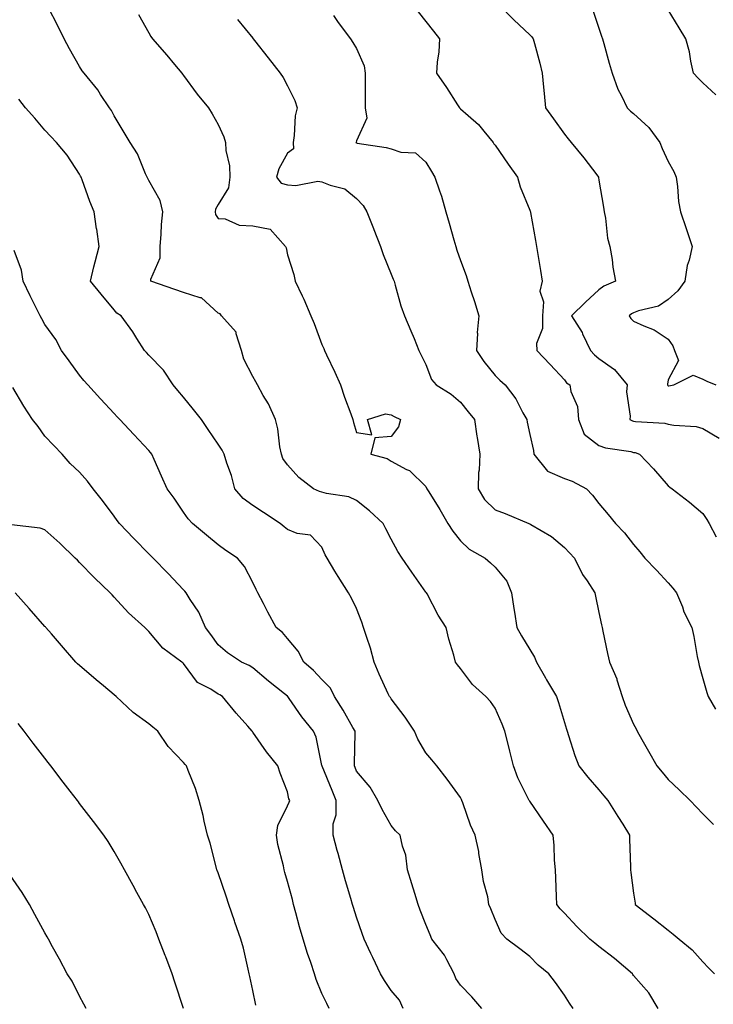
# Model space of a CAD drawing. Units: inches. Extents: x 942083 to 944723, y 7324298 to 7326938.
# Drawn here: x 943641 to 943841, y 7324613 to 7324897 of the extents above; entities that cross this region are included whole.
import ezdxf

# ---------------------------------------------------------------- set-up
doc = ezdxf.new("R2010")
doc.units = ezdxf.units.IN
doc.header["$MEASUREMENT"] = 0
doc.layers.add('Contour_94207324', color=7, linetype='Continuous', true_color=0x04433c)

msp = doc.modelspace()

# ---------------------------------------------------------------- linework, layer by layer
at = {"layer": 'Contour_94207324'}
for points in [[(943825.14, 7324611.92, 3270), (943822.48, 7324616.35, 3270), (943818.05, 7324621.43, 3270), (943817.84, 7324621.71, 3270), (943817.71, 7324621.92, 3270), (943812.48, 7324626.35, 3270), (943808.05, 7324629.75, 3270), (943806.85, 7324630.71, 3270), (943805.45, 7324631.92, 3270), (943801.68, 7324635.55, 3270), (943798.05, 7324639.37, 3270), (943796.83, 7324640.7, 3270), (943795.86, 7324641.92, 3270), (943795.73, 7324644.25, 3270), (943795.61, 7324649.47, 3270), (943795.45, 7324651.92, 3270), (943795.24, 7324654.74, 3270), (943795.09, 7324658.96, 3270), (943794.85, 7324661.92, 3270), (943792.05, 7324665.93, 3270), (943788.05, 7324671.71, 3270), (943787.96, 7324671.84, 3270), (943787.91, 7324671.92, 3270), (943787.81, 7324672.16, 3270), (943784.6, 7324678.47, 3270), (943783.36, 7324681.92, 3270), (943782.33, 7324686.19, 3270), (943781.79, 7324688.17, 3270), (943780.85, 7324691.92, 3270), (943780.08, 7324693.95, 3270), (943778.05, 7324698.64, 3270), (943776.68, 7324700.55, 3270), (943775.37, 7324701.92, 3270), (943771.54, 7324705.41, 3270), (943768.05, 7324710.05, 3270), (943767.21, 7324711.08, 3270), (943766.59, 7324711.92, 3270), (943766.11, 7324713.86, 3270), (943764.69, 7324718.56, 3270), (943763.95, 7324721.92, 3270), (943761.57, 7324725.44, 3270), (943758.4, 7324731.57, 3270), (943758.21, 7324731.92, 3270), (943758.14, 7324732.01, 3270), (943758.05, 7324732.13, 3270), (943753.96, 7324737.83, 3270), (943751.16, 7324741.92, 3270), (943750, 7324743.87, 3270), (943748.05, 7324747.42, 3270), (943746.51, 7324750.37, 3270), (943745.72, 7324751.92, 3270), (943741.75, 7324755.62, 3270), (943738.05, 7324758.56, 3270), (943735.78, 7324759.65, 3270), (943729.37, 7324760.6, 3270), (943728.05, 7324761, 3270), (943727.29, 7324761.16, 3270), (943725.58, 7324761.92, 3270), (943721.38, 7324765.25, 3270), (943718.05, 7324768.86, 3270), (943716.79, 7324770.66, 3270), (943716.33, 7324771.92, 3270), (943715.87, 7324774.1, 3270), (943715.34, 7324779.21, 3270), (943714.59, 7324781.92, 3270), (943712.56, 7324786.43, 3270), (943711.08, 7324788.9, 3270), (943709.4, 7324791.92, 3270), (943708.96, 7324792.83, 3270), (943708.05, 7324794.36, 3270), (943705.49, 7324799.36, 3270), (943704.85, 7324801.92, 3270), (943703.26, 7324806.71, 3270), (943703.26, 7324807.13, 3270), (943699, 7324811.92, 3270), (943698.64, 7324812.51, 3270), (943698.05, 7324812.69, 3270), (943693.22, 7324817.09, 3270), (943692.88, 7324817.08, 3270), (943688.05, 7324818.63, 3270), (943685.58, 7324819.45, 3270), (943678.67, 7324821.92, 3270), (943678.65, 7324822.52, 3270), (943681.34, 7324828.63, 3270), (943681.3, 7324831.92, 3270), (943681.61, 7324835.48, 3270), (943681.7, 7324838.27, 3270), (943682.06, 7324841.92, 3270), (943681.31, 7324845.19, 3270), (943678.05, 7324850.98, 3270), (943677.72, 7324851.59, 3270), (943677.55, 7324851.92, 3270), (943677.09, 7324852.87, 3270), (943674.76, 7324858.63, 3270), (943672.69, 7324861.92, 3270), (943670.96, 7324864.83, 3270), (943668.05, 7324869.64, 3270), (943667.3, 7324871.16, 3270), (943666.72, 7324871.92, 3270), (943664.13, 7324875.84, 3270), (943663.29, 7324877.17, 3270), (943659.42, 7324881.92, 3270), (943658.81, 7324882.68, 3270), (943658.05, 7324883.9, 3270), (943655.15, 7324889.01, 3270), (943653.6, 7324891.92, 3270), (943651.72, 7324895.6, 3270), (943648.93, 7324901.05, 3270)], [(943778.98, 7324901.92, 3265), (943783.46, 7324897.34, 3265), (943788.05, 7324893.06, 3265), (943788.64, 7324892.5, 3265), (943789.07, 7324891.92, 3265), (943789.4, 7324890.57, 3265), (943791.01, 7324884.88, 3265), (943791.67, 7324881.92, 3265), (943792.04, 7324877.93, 3265), (943792.21, 7324876.09, 3265), (943792.6, 7324871.92, 3265), (943794.88, 7324868.75, 3265), (943798.05, 7324864.34, 3265), (943799.11, 7324862.98, 3265), (943800.04, 7324861.92, 3265), (943803.67, 7324857.53, 3265), (943807.4, 7324852.57, 3265), (943807.89, 7324851.92, 3265), (943807.93, 7324851.8, 3265), (943808.05, 7324851.09, 3265), (943809.39, 7324843.26, 3265), (943809.5, 7324841.92, 3265), (943809.9, 7324840.07, 3265), (943810.46, 7324834.33, 3265), (943811.18, 7324831.92, 3265), (943811.82, 7324828.15, 3265), (943812.08, 7324825.96, 3265), (943812.85, 7324821.92, 3265), (943809.47, 7324820.5, 3265), (943808.05, 7324819.4, 3265), (943804.13, 7324815.84, 3265), (943800.14, 7324811.92, 3265), (943803.17, 7324807.03, 3265), (943803.32, 7324806.65, 3265), (943805.58, 7324801.92, 3265), (943806.73, 7324800.6, 3265), (943808.05, 7324799.56, 3265), (943812.49, 7324796.37, 3265), (943816.17, 7324791.92, 3265), (943816.03, 7324789.9, 3265), (943817.04, 7324782.93, 3265), (943816.95, 7324781.92, 3265), (943817.69, 7324781.55, 3265), (943818.05, 7324781.46, 3265), (943818.62, 7324781.35, 3265), (943827.02, 7324780.89, 3265), (943828.05, 7324780.62, 3265), (943829.66, 7324780.3, 3265), (943836.07, 7324779.94, 3265), (943838.05, 7324779.39, 3265), (943842.71, 7324776.58, 3265)], [(943675.07, 7324898.94, 3269), (943678.05, 7324893.58, 3269), (943678.67, 7324892.54, 3269), (943679.12, 7324891.92, 3269), (943683.29, 7324887.16, 3269), (943685.49, 7324884.48, 3269), (943687.6, 7324881.92, 3269), (943687.78, 7324881.65, 3269), (943688.05, 7324881.29, 3269), (943692.02, 7324875.89, 3269), (943695.31, 7324871.92, 3269), (943696.3, 7324870.18, 3269), (943698.05, 7324867.15, 3269), (943699.69, 7324863.56, 3269), (943700.19, 7324861.92, 3269), (943700.32, 7324859.65, 3269), (943701.34, 7324855.21, 3269), (943701.47, 7324851.92, 3269), (943701.1, 7324848.87, 3269), (943698.05, 7324844.05, 3269), (943697.32, 7324842.65, 3269), (943697.17, 7324841.92, 3269), (943697.29, 7324841.16, 3269), (943698.05, 7324840.01, 3269), (943700.11, 7324839.86, 3269), (943704.16, 7324838.03, 3269), (943708.05, 7324837.92, 3269), (943713.04, 7324836.91, 3269), (943717.48, 7324831.92, 3269), (943717.67, 7324831.53, 3269), (943718.05, 7324829.47, 3269), (943719.92, 7324823.8, 3269), (943720.34, 7324821.92, 3269), (943722.32, 7324817.65, 3269), (943722.8, 7324816.67, 3269), (943724.82, 7324811.92, 3269), (943725.78, 7324809.65, 3269), (943728.05, 7324803.61, 3269), (943728.56, 7324802.42, 3269), (943728.77, 7324801.92, 3269), (943729.39, 7324800.58, 3269), (943731.78, 7324795.65, 3269), (943733.38, 7324791.92, 3269), (943734.54, 7324788.41, 3269), (943736.4, 7324783.57, 3269), (943736.99, 7324781.92, 3269), (943737.19, 7324781.06, 3269), (943738.05, 7324778.17, 3269), (943742.49, 7324777.48, 3269), (943741.17, 7324781.92, 3269), (943746.37, 7324783.6, 3269), (943748.05, 7324783.3, 3269), (943748.94, 7324782.81, 3269), (943750.73, 7324781.92, 3269), (943750.15, 7324779.82, 3269), (943748.05, 7324777.09, 3269), (943743.3, 7324776.67, 3269), (943742.2, 7324771.92, 3269), (943746.83, 7324770.69, 3269), (943748.05, 7324769.88, 3269), (943752.42, 7324767.55, 3269), (943753.32, 7324767.19, 3269), (943758.05, 7324762.64, 3269), (943758.28, 7324762.16, 3269), (943758.37, 7324761.92, 3269), (943758.89, 7324761.09, 3269), (943762.09, 7324755.96, 3269), (943764.44, 7324751.92, 3269), (943765.8, 7324749.67, 3269), (943768.05, 7324746.87, 3269), (943770.6, 7324744.47, 3269), (943775.17, 7324741.92, 3269), (943776.7, 7324740.57, 3269), (943778.05, 7324739.32, 3269), (943781.4, 7324735.27, 3269), (943782.75, 7324731.92, 3269), (943783.47, 7324727.34, 3269), (943783.65, 7324726.32, 3269), (943784.36, 7324721.92, 3269), (943785.65, 7324719.52, 3269), (943788.05, 7324715.53, 3269), (943789.43, 7324713.3, 3269), (943789.99, 7324711.92, 3269), (943792.61, 7324707.35, 3269), (943792.93, 7324706.8, 3269), (943795.73, 7324701.92, 3269), (943796.32, 7324700.19, 3269), (943798.05, 7324694.42, 3269), (943798.64, 7324692.51, 3269), (943798.81, 7324691.92, 3269), (943799.23, 7324690.74, 3269), (943801.05, 7324684.92, 3269), (943802.26, 7324681.92, 3269), (943804.83, 7324678.7, 3269), (943808.05, 7324674.97, 3269), (943809.47, 7324673.33, 3269), (943810.63, 7324671.92, 3269), (943813.47, 7324667.34, 3269), (943814.9, 7324665.08, 3269), (943816.87, 7324661.92, 3269), (943816.87, 7324660.74, 3269), (943817.19, 7324652.78, 3269), (943817.19, 7324651.92, 3269), (943817.25, 7324651.12, 3269), (943818.05, 7324645.19, 3269), (943818.46, 7324642.33, 3269), (943818.52, 7324641.92, 3269), (943823.86, 7324637.74, 3269), (943828.05, 7324634.54, 3269), (943829.51, 7324633.38, 3269), (943831.18, 7324631.92, 3269), (943834.95, 7324628.82, 3269), (943838.05, 7324625.32, 3269), (943839.71, 7324623.58, 3269), (943841.36, 7324621.92, 3269)], [(943703.63, 7324897.5, 3268), (943708.05, 7324892.04, 3268), (943708.11, 7324891.97, 3268), (943708.15, 7324891.92, 3268), (943708.54, 7324891.43, 3268), (943712.54, 7324886.42, 3268), (943715.96, 7324881.92, 3268), (943716.8, 7324880.67, 3268), (943718.05, 7324878.35, 3268), (943720.17, 7324874.04, 3268), (943720.84, 7324871.92, 3268), (943720.31, 7324869.66, 3268), (943720.06, 7324863.94, 3268), (943719.72, 7324861.92, 3268), (943719.87, 7324860.1, 3268), (943718.05, 7324858.87, 3268), (943715.62, 7324854.35, 3268), (943714.96, 7324851.92, 3268), (943716.3, 7324850.17, 3268), (943718.05, 7324849.67, 3268), (943720.47, 7324849.49, 3268), (943726.87, 7324850.73, 3268), (943728.05, 7324850.58, 3268), (943730.38, 7324849.59, 3268), (943734.69, 7324848.56, 3268), (943738.05, 7324845.76, 3268), (943739.92, 7324843.78, 3268), (943740.99, 7324841.92, 3268), (943742.89, 7324837.08, 3268), (943742.98, 7324836.85, 3268), (943744.92, 7324831.92, 3268), (943745.71, 7324829.58, 3268), (943748.05, 7324823.96, 3268), (943748.63, 7324822.5, 3268), (943748.85, 7324821.92, 3268), (943749.23, 7324820.74, 3268), (943750.85, 7324814.73, 3268), (943751.91, 7324811.92, 3268), (943753.73, 7324807.6, 3268), (943754.65, 7324805.32, 3268), (943756.05, 7324801.92, 3268), (943756.69, 7324800.57, 3268), (943758.05, 7324797.85, 3268), (943759.66, 7324793.54, 3268), (943761.06, 7324791.92, 3268), (943765.39, 7324789.26, 3268), (943768.05, 7324786.93, 3268), (943770.29, 7324784.16, 3268), (943772.05, 7324781.92, 3268), (943772.8, 7324777.17, 3268), (943772.84, 7324776.72, 3268), (943773.67, 7324771.92, 3268), (943773.44, 7324767.32, 3268), (943773.27, 7324766.69, 3268), (943773.14, 7324761.92, 3268), (943774.94, 7324758.81, 3268), (943778.05, 7324755.85, 3268), (943780.94, 7324754.82, 3268), (943787.83, 7324751.92, 3268), (943787.98, 7324751.85, 3268), (943788.05, 7324751.82, 3268), (943788.32, 7324751.64, 3268), (943794.32, 7324748.19, 3268), (943798.05, 7324744.96, 3268), (943799.55, 7324743.42, 3268), (943800.94, 7324741.92, 3268), (943803.32, 7324737.19, 3268), (943804.6, 7324735.36, 3268), (943806.86, 7324731.92, 3268), (943807.07, 7324730.94, 3268), (943808.05, 7324726.21, 3268), (943808.79, 7324722.66, 3268), (943808.94, 7324721.92, 3268), (943809.18, 7324720.79, 3268), (943810.55, 7324714.42, 3268), (943811.08, 7324711.92, 3268), (943813.17, 7324707.04, 3268), (943813.24, 7324706.74, 3268), (943814.74, 7324701.92, 3268), (943815.61, 7324699.48, 3268), (943818.05, 7324693.95, 3268), (943818.76, 7324692.63, 3268), (943819.09, 7324691.92, 3268), (943820.44, 7324689.53, 3268), (943822.33, 7324686.2, 3268), (943824.73, 7324681.92, 3268), (943826.25, 7324680.13, 3268), (943828.05, 7324678.04, 3268), (943831.18, 7324675.06, 3268), (943834.42, 7324671.92, 3268), (943836.17, 7324670.03, 3268), (943838.05, 7324668.11, 3268), (943841.13, 7324664.99, 3268)], [(943731.39, 7324898.58, 3267), (943732.76, 7324896.63, 3267), (943736.26, 7324891.92, 3267), (943736.99, 7324890.85, 3267), (943738.05, 7324889.06, 3267), (943740.23, 7324884.1, 3267), (943740.52, 7324881.92, 3267), (943740.51, 7324879.46, 3267), (943740.53, 7324874.4, 3267), (943740.51, 7324871.92, 3267), (943740.96, 7324869.01, 3267), (943738.05, 7324862.38, 3267), (943737.93, 7324862.04, 3267), (943737.87, 7324861.92, 3267), (943737.98, 7324861.85, 3267), (943738.05, 7324861.82, 3267), (943738.18, 7324861.79, 3267), (943746.62, 7324860.49, 3267), (943748.05, 7324860.09, 3267), (943750.83, 7324859.14, 3267), (943755.09, 7324858.96, 3267), (943758.05, 7324856.25, 3267), (943759.67, 7324853.54, 3267), (943760.68, 7324851.92, 3267), (943761.98, 7324847.99, 3267), (943762.58, 7324846.45, 3267), (943763.81, 7324841.92, 3267), (943764.82, 7324838.69, 3267), (943766.12, 7324833.86, 3267), (943766.67, 7324831.92, 3267), (943767.01, 7324830.88, 3267), (943768.05, 7324827.82, 3267), (943769.66, 7324823.53, 3267), (943770.15, 7324821.92, 3267), (943771.14, 7324818.83, 3267), (943772.11, 7324815.98, 3267), (943773.31, 7324811.92, 3267), (943772.91, 7324807.06, 3267), (943772.93, 7324806.8, 3267), (943772.63, 7324801.92, 3267), (943774.83, 7324798.7, 3267), (943778.05, 7324794.67, 3267), (943779.45, 7324793.32, 3267), (943780.92, 7324791.92, 3267), (943784.05, 7324787.92, 3267), (943786.08, 7324783.89, 3267), (943787.21, 7324781.92, 3267), (943787.34, 7324781.21, 3267), (943788.05, 7324777.66, 3267), (943789.09, 7324772.97, 3267), (943789.2, 7324771.92, 3267), (943793.17, 7324767.03, 3267), (943798.05, 7324764.93, 3267), (943800.28, 7324764.15, 3267), (943804.48, 7324761.92, 3267), (943806.19, 7324760.07, 3267), (943808.05, 7324757.68, 3267), (943810.65, 7324754.52, 3267), (943812.78, 7324751.92, 3267), (943815.38, 7324749.25, 3267), (943818.05, 7324745.87, 3267), (943819.86, 7324743.73, 3267), (943821.32, 7324741.92, 3267), (943824.62, 7324738.49, 3267), (943828.05, 7324734.79, 3267), (943829.42, 7324733.29, 3267), (943830.48, 7324731.92, 3267), (943832.12, 7324727.84, 3267), (943832.59, 7324726.46, 3267), (943834.9, 7324721.92, 3267), (943835.41, 7324719.28, 3267), (943836.44, 7324713.53, 3267), (943836.75, 7324711.92, 3267), (943837.01, 7324710.88, 3267), (943838.05, 7324707.13, 3267), (943839.21, 7324703.08, 3267), (943839.6, 7324701.92, 3267), (943841.67, 7324698.3, 3267)], [(943755.81, 7324899.69, 3266), (943758.05, 7324896.85, 3266), (943760.23, 7324894.1, 3266), (943761.96, 7324891.92, 3266), (943761.81, 7324888.16, 3266), (943761.27, 7324885.15, 3266), (943761.12, 7324881.92, 3266), (943764, 7324877.86, 3266), (943767.18, 7324872.79, 3266), (943767.74, 7324871.92, 3266), (943767.92, 7324871.79, 3266), (943768.05, 7324871.69, 3266), (943770.27, 7324869.7, 3266), (943773.24, 7324867.1, 3266), (943774.76, 7324865.21, 3266), (943777.5, 7324861.92, 3266), (943777.72, 7324861.58, 3266), (943778.05, 7324861.13, 3266), (943781.83, 7324855.7, 3266), (943784.47, 7324851.92, 3266), (943785.29, 7324849.16, 3266), (943788.05, 7324842.44, 3266), (943788.2, 7324842.07, 3266), (943788.26, 7324841.92, 3266), (943788.28, 7324841.68, 3266), (943789.74, 7324833.61, 3266), (943789.99, 7324831.92, 3266), (943790.34, 7324829.63, 3266), (943791.14, 7324825.01, 3266), (943791.59, 7324821.92, 3266), (943790.93, 7324819.04, 3266), (943792.04, 7324815.91, 3266), (943791.72, 7324811.92, 3266), (943791.77, 7324808.2, 3266), (943789.99, 7324803.86, 3266), (943790.06, 7324801.92, 3266), (943793.95, 7324797.81, 3266), (943798.05, 7324793.37, 3266), (943798.71, 7324792.58, 3266), (943799.61, 7324791.92, 3266), (943799.9, 7324790.07, 3266), (943801.86, 7324785.72, 3266), (943802.14, 7324781.92, 3266), (943803.81, 7324777.68, 3266), (943808.05, 7324774.47, 3266), (943809.9, 7324773.77, 3266), (943817.29, 7324772.68, 3266), (943818.05, 7324772.47, 3266), (943818.52, 7324772.38, 3266), (943819.71, 7324771.92, 3266), (943823.81, 7324767.68, 3266), (943828.05, 7324762.78, 3266), (943828.54, 7324762.41, 3266), (943829.21, 7324761.92, 3266), (943834.21, 7324758.08, 3266), (943838.05, 7324754.84, 3266), (943839.17, 7324753.04, 3266), (943839.89, 7324751.92, 3266), (943841.93, 7324748.04, 3266)], [(943806.31, 7324900.18, 3264), (943808.05, 7324894.95, 3264), (943808.78, 7324892.65, 3264), (943809.02, 7324891.92, 3264), (943809.41, 7324890.56, 3264), (943810.95, 7324884.83, 3264), (943811.85, 7324881.92, 3264), (943813.49, 7324877.35, 3264), (943814.54, 7324875.42, 3264), (943816.21, 7324871.92, 3264), (943817.12, 7324870.99, 3264), (943818.05, 7324870.27, 3264), (943822.41, 7324866.27, 3264), (943825.6, 7324861.92, 3264), (943826.31, 7324860.18, 3264), (943828.05, 7324856.45, 3264), (943829.7, 7324853.57, 3264), (943830.29, 7324851.92, 3264), (943830.71, 7324849.26, 3264), (943831, 7324844.87, 3264), (943831.59, 7324841.92, 3264), (943833.26, 7324837.13, 3264), (943833.44, 7324836.53, 3264), (943834.91, 7324831.92, 3264), (943834.05, 7324827.92, 3264), (943833.53, 7324826.44, 3264), (943832.84, 7324821.92, 3264), (943830.84, 7324819.13, 3264), (943828.05, 7324816.57, 3264), (943825.28, 7324814.69, 3264), (943819.48, 7324813.35, 3264), (943818.05, 7324812.79, 3264), (943817.47, 7324812.49, 3264), (943816.79, 7324811.92, 3264), (943817.27, 7324811.14, 3264), (943818.05, 7324810.37, 3264), (943820.98, 7324808.99, 3264), (943823.98, 7324807.85, 3264), (943828.05, 7324805.14, 3264), (943829.39, 7324803.26, 3264), (943829.86, 7324801.92, 3264), (943830.99, 7324798.99, 3264), (943828.05, 7324793.36, 3264), (943827.79, 7324792.18, 3264), (943827.83, 7324791.92, 3264), (943827.91, 7324791.78, 3264), (943828.05, 7324791.71, 3264), (943828.26, 7324791.71, 3264), (943829.63, 7324791.92, 3264), (943835.26, 7324794.71, 3264), (943838.05, 7324793.56, 3264), (943839.18, 7324793.06, 3264), (943841.76, 7324791.92, 3264)], [(943841.8, 7324875.67, 3263), (943838.05, 7324879.19, 3263), (943836.66, 7324880.53, 3263), (943835.36, 7324881.92, 3263), (943834.58, 7324885.39, 3263), (943834.22, 7324888.09, 3263), (943833.14, 7324891.92, 3263), (943831.2, 7324895.08, 3263), (943828.05, 7324900.24, 3263)], [(943800.57, 7324611.92, 3271), (943799.53, 7324613.4, 3271), (943798.05, 7324615.7, 3271), (943795.51, 7324619.38, 3271), (943793.59, 7324621.92, 3271), (943790.52, 7324624.39, 3271), (943788.05, 7324626.92, 3271), (943785.2, 7324629.06, 3271), (943781.41, 7324631.92, 3271), (943779.79, 7324633.66, 3271), (943778.05, 7324637.54, 3271), (943776.82, 7324640.68, 3271), (943776.28, 7324641.92, 3271), (943775.9, 7324644.07, 3271), (943774.65, 7324648.52, 3271), (943774.18, 7324651.92, 3271), (943773.38, 7324656.59, 3271), (943773.33, 7324657.2, 3271), (943772.32, 7324661.92, 3271), (943770.93, 7324664.8, 3271), (943768.69, 7324671.28, 3271), (943768.43, 7324671.92, 3271), (943768.33, 7324672.2, 3271), (943768.05, 7324672.78, 3271), (943764.22, 7324678.09, 3271), (943761.2, 7324681.92, 3271), (943759.82, 7324683.68, 3271), (943758.05, 7324685.74, 3271), (943755.74, 7324689.61, 3271), (943754.8, 7324691.92, 3271), (943752.09, 7324695.97, 3271), (943748.05, 7324701.28, 3271), (943747.8, 7324701.66, 3271), (943747.57, 7324701.92, 3271), (943747.2, 7324702.77, 3271), (943744.52, 7324708.4, 3271), (943743.16, 7324711.92, 3271), (943742.04, 7324715.92, 3271), (943740.97, 7324719, 3271), (943740.06, 7324721.92, 3271), (943739.59, 7324723.47, 3271), (943738.05, 7324727.35, 3271), (943736.54, 7324730.4, 3271), (943735.71, 7324731.92, 3271), (943732.72, 7324736.59, 3271), (943731.76, 7324738.2, 3271), (943729.52, 7324741.92, 3271), (943729, 7324742.87, 3271), (943728.05, 7324745.08, 3271), (943724.72, 7324748.59, 3271), (943720.91, 7324749.06, 3271), (943718.05, 7324750.19, 3271), (943717.13, 7324751, 3271), (943716.02, 7324751.92, 3271), (943711.18, 7324755.05, 3271), (943708.05, 7324757.08, 3271), (943705.3, 7324759.17, 3271), (943702.87, 7324761.92, 3271), (943701.88, 7324765.75, 3271), (943700.61, 7324769.36, 3271), (943699.84, 7324771.92, 3271), (943699.22, 7324773.1, 3271), (943698.05, 7324774.84, 3271), (943695.21, 7324779.07, 3271), (943693.24, 7324781.92, 3271), (943690.98, 7324784.85, 3271), (943688.05, 7324788.37, 3271), (943686.42, 7324790.29, 3271), (943685.12, 7324791.92, 3271), (943682.31, 7324796.18, 3271), (943678.05, 7324800.56, 3271), (943677.39, 7324801.26, 3271), (943676.79, 7324801.92, 3271), (943674.61, 7324805.36, 3271), (943673.43, 7324807.3, 3271), (943670.07, 7324811.92, 3271), (943668.83, 7324812.7, 3271), (943668.05, 7324813.6, 3271), (943664.25, 7324818.12, 3271), (943661.17, 7324821.92, 3271), (943662.2, 7324826.08, 3271), (943662.53, 7324827.44, 3271), (943663.67, 7324831.92, 3271), (943663, 7324836.87, 3271), (943662.98, 7324836.98, 3271), (943662.28, 7324841.92, 3271), (943661, 7324844.87, 3271), (943658.84, 7324851.12, 3271), (943658.54, 7324851.92, 3271), (943658.36, 7324852.23, 3271), (943658.05, 7324852.79, 3271), (943654.43, 7324858.29, 3271), (943651.34, 7324861.92, 3271), (943649.77, 7324863.64, 3271), (943648.05, 7324865.47, 3271), (943645.13, 7324869.01, 3271), (943642.47, 7324871.92, 3271), (943640.53, 7324874.41, 3271)], [(943774.2, 7324611.92, 3272), (943771.36, 7324615.24, 3272), (943768.05, 7324618.58, 3272), (943766.7, 7324620.57, 3272), (943766.25, 7324621.92, 3272), (943764.06, 7324625.91, 3272), (943763.41, 7324627.28, 3272), (943759.73, 7324631.92, 3272), (943759.25, 7324633.12, 3272), (943758.05, 7324636.15, 3272), (943756.44, 7324640.31, 3272), (943755.84, 7324641.92, 3272), (943754.86, 7324645.11, 3272), (943754, 7324647.87, 3272), (943752.77, 7324651.92, 3272), (943752.25, 7324656.12, 3272), (943751.26, 7324658.71, 3272), (943750.64, 7324661.92, 3272), (943749.32, 7324663.19, 3272), (943748.05, 7324664.67, 3272), (943745.47, 7324669.35, 3272), (943744.22, 7324671.92, 3272), (943741.92, 7324675.79, 3272), (943738.05, 7324680.44, 3272), (943737.63, 7324681.5, 3272), (943737.45, 7324681.92, 3272), (943737.42, 7324682.55, 3272), (943737.63, 7324691.5, 3272), (943737.6, 7324691.92, 3272), (943736.99, 7324692.98, 3272), (943734.16, 7324698.03, 3272), (943731.7, 7324701.92, 3272), (943730.5, 7324704.37, 3272), (943728.05, 7324706.83, 3272), (943725.6, 7324709.47, 3272), (943722.8, 7324711.92, 3272), (943721.18, 7324715.05, 3272), (943718.05, 7324718.73, 3272), (943716.62, 7324720.49, 3272), (943714.78, 7324721.92, 3272), (943712.43, 7324726.31, 3272), (943711.19, 7324728.78, 3272), (943709.57, 7324731.92, 3272), (943709.04, 7324732.9, 3272), (943708.05, 7324734.91, 3272), (943705.64, 7324739.51, 3272), (943703.64, 7324741.92, 3272), (943700.29, 7324744.16, 3272), (943698.05, 7324745.8, 3272), (943694.69, 7324748.56, 3272), (943690.7, 7324751.92, 3272), (943689.43, 7324753.3, 3272), (943688.05, 7324755.18, 3272), (943685.32, 7324759.19, 3272), (943683.39, 7324761.92, 3272), (943681.75, 7324765.62, 3272), (943679.55, 7324770.42, 3272), (943678.87, 7324771.92, 3272), (943678.52, 7324772.39, 3272), (943678.05, 7324772.98, 3272), (943673.72, 7324777.59, 3272), (943669.66, 7324781.92, 3272), (943668.89, 7324782.76, 3272), (943668.05, 7324783.67, 3272), (943664.09, 7324787.96, 3272), (943660.42, 7324791.92, 3272), (943659.31, 7324793.18, 3272), (943658.05, 7324794.76, 3272), (943655, 7324798.87, 3272), (943652.86, 7324801.92, 3272), (943651.16, 7324805.03, 3272), (943648.05, 7324809.43, 3272), (943647.19, 7324811.06, 3272), (943646.67, 7324811.92, 3272), (943645.34, 7324814.63, 3272), (943643.82, 7324817.69, 3272), (943641.77, 7324821.92, 3272), (943641.24, 7324825.11, 3272), (943639.17, 7324830.8, 3272)], [(943751.51, 7324611.92, 3273), (943750.45, 7324614.32, 3273), (943748.05, 7324617.03, 3273), (943746.12, 7324619.99, 3273), (943744.96, 7324621.92, 3273), (943742.73, 7324626.6, 3273), (943742.18, 7324627.79, 3273), (943740.26, 7324631.92, 3273), (943739.67, 7324633.54, 3273), (943738.05, 7324638.25, 3273), (943737.14, 7324641.01, 3273), (943736.84, 7324641.92, 3273), (943736.36, 7324643.61, 3273), (943734.88, 7324648.75, 3273), (943734, 7324651.92, 3273), (943732.73, 7324656.59, 3273), (943732.48, 7324657.49, 3273), (943731.28, 7324661.92, 3273), (943731.29, 7324665.16, 3273), (943732.14, 7324667.82, 3273), (943732.15, 7324671.92, 3273), (943730.98, 7324674.84, 3273), (943728.08, 7324681.89, 3273), (943728.07, 7324681.92, 3273), (943728.07, 7324681.94, 3273), (943728.05, 7324682.05, 3273), (943726.35, 7324690.23, 3273), (943725.61, 7324691.92, 3273), (943722.23, 7324696.1, 3273), (943718.61, 7324701.36, 3273), (943718.22, 7324701.92, 3273), (943718.14, 7324702, 3273), (943718.05, 7324702.08, 3273), (943717.26, 7324702.71, 3273), (943712.56, 7324706.43, 3273), (943708.05, 7324710.23, 3273), (943707, 7324710.87, 3273), (943704.85, 7324711.92, 3273), (943700.75, 7324714.62, 3273), (943698.05, 7324716.85, 3273), (943695.95, 7324719.83, 3273), (943694.43, 7324721.92, 3273), (943692.47, 7324726.34, 3273), (943689.98, 7324729.99, 3273), (943688.79, 7324731.92, 3273), (943688.46, 7324732.34, 3273), (943688.05, 7324732.74, 3273), (943683.59, 7324737.46, 3273), (943679.28, 7324741.92, 3273), (943678.67, 7324742.55, 3273), (943678.05, 7324743.18, 3273), (943673.74, 7324747.61, 3273), (943669.55, 7324751.92, 3273), (943668.93, 7324752.8, 3273), (943668.05, 7324754, 3273), (943664.66, 7324758.54, 3273), (943661.98, 7324761.92, 3273), (943660.31, 7324764.18, 3273), (943658.05, 7324766.71, 3273), (943655.35, 7324769.22, 3273), (943652.98, 7324771.92, 3273), (943650.59, 7324774.46, 3273), (943648.05, 7324777.15, 3273), (943646.09, 7324779.95, 3273), (943644.46, 7324781.92, 3273), (943641.98, 7324785.85, 3273), (943638.74, 7324791.22, 3273)], [(943730.15, 7324611.92, 3274), (943729.41, 7324613.28, 3274), (943728.05, 7324616.2, 3274), (943726.35, 7324620.22, 3274), (943725.89, 7324621.92, 3274), (943724.82, 7324625.15, 3274), (943723.91, 7324627.78, 3274), (943722.57, 7324631.92, 3274), (943721.59, 7324635.46, 3274), (943720.52, 7324639.45, 3274), (943719.85, 7324641.92, 3274), (943719.49, 7324643.36, 3274), (943718.05, 7324648.56, 3274), (943717.31, 7324651.18, 3274), (943717.13, 7324651.92, 3274), (943716.91, 7324653.06, 3274), (943715.34, 7324659.22, 3274), (943714.89, 7324661.92, 3274), (943715.31, 7324664.67, 3274), (943718.05, 7324670.41, 3274), (943718.53, 7324671.45, 3274), (943718.73, 7324671.92, 3274), (943718.51, 7324672.37, 3274), (943718.05, 7324674.39, 3274), (943715.96, 7324679.83, 3274), (943715.32, 7324681.92, 3274), (943712.06, 7324685.94, 3274), (943708.05, 7324691.7, 3274), (943707.95, 7324691.82, 3274), (943707.88, 7324691.92, 3274), (943706.6, 7324693.37, 3274), (943703.26, 7324697.13, 3274), (943699.32, 7324701.92, 3274), (943698.55, 7324702.42, 3274), (943698.05, 7324702.68, 3274), (943695.93, 7324704.04, 3274), (943692.13, 7324706, 3274), (943688.05, 7324711.5, 3274), (943687.82, 7324711.69, 3274), (943687.54, 7324711.92, 3274), (943682.06, 7324715.93, 3274), (943678.05, 7324720.72, 3274), (943677.44, 7324721.31, 3274), (943676.87, 7324721.92, 3274), (943672.22, 7324726.09, 3274), (943668.05, 7324730.65, 3274), (943667.42, 7324731.3, 3274), (943666.89, 7324731.92, 3274), (943662.39, 7324736.26, 3274), (943658.05, 7324740.68, 3274), (943657.42, 7324741.29, 3274), (943656.8, 7324741.92, 3274), (943652.33, 7324746.2, 3274), (943648.05, 7324750.11, 3274), (943646.71, 7324750.58, 3274), (943638.43, 7324751.54, 3274)], [(943708.94, 7324612.81, 3275), (943708.05, 7324617.11, 3275), (943707.23, 7324621.1, 3275), (943707.05, 7324621.92, 3275), (943706.71, 7324623.25, 3275), (943705.4, 7324629.27, 3275), (943704.65, 7324631.92, 3275), (943702.93, 7324636.8, 3275), (943702.81, 7324637.16, 3275), (943701.17, 7324641.92, 3275), (943700.41, 7324644.28, 3275), (943698.05, 7324651, 3275), (943697.82, 7324651.69, 3275), (943697.73, 7324651.92, 3275), (943697.6, 7324652.37, 3275), (943695.75, 7324659.61, 3275), (943694.99, 7324661.92, 3275), (943694.06, 7324665.92, 3275), (943693.72, 7324667.6, 3275), (943692.61, 7324671.92, 3275), (943691.5, 7324675.36, 3275), (943689.37, 7324680.6, 3275), (943688.88, 7324681.92, 3275), (943688.5, 7324682.36, 3275), (943688.05, 7324682.89, 3275), (943683.61, 7324687.48, 3275), (943680.65, 7324691.92, 3275), (943679.23, 7324693.1, 3275), (943678.05, 7324694.08, 3275), (943673.51, 7324697.38, 3275), (943668.64, 7324701.92, 3275), (943668.05, 7324702.41, 3275), (943664.95, 7324705.02, 3275), (943662.88, 7324706.75, 3275), (943658.05, 7324710.9, 3275), (943657.49, 7324711.36, 3275), (943656.94, 7324711.92, 3275), (943652.82, 7324716.69, 3275), (943649.92, 7324720.05, 3275), (943648.3, 7324721.92, 3275), (943648.19, 7324722.06, 3275), (943648.05, 7324722.22, 3275), (943643.49, 7324727.36, 3275), (943639.48, 7324731.92, 3275)], [(943688.04, 7324611.92, 3276), (943685.6, 7324619.47, 3276), (943684.75, 7324621.92, 3276), (943682.94, 7324626.81, 3276), (943682.8, 7324627.17, 3276), (943680.96, 7324631.92, 3276), (943680.15, 7324634.02, 3276), (943678.05, 7324639.06, 3276), (943677.04, 7324640.91, 3276), (943676.5, 7324641.92, 3276), (943674.63, 7324645.33, 3276), (943673.52, 7324647.39, 3276), (943671.05, 7324651.92, 3276), (943669.97, 7324653.85, 3276), (943668.05, 7324657.16, 3276), (943666.27, 7324660.14, 3276), (943665.09, 7324661.92, 3276), (943662.03, 7324665.9, 3276), (943658.05, 7324671.09, 3276), (943657.69, 7324671.56, 3276), (943657.42, 7324671.92, 3276), (943655.31, 7324674.66, 3276), (943653.34, 7324677.22, 3276), (943649.74, 7324681.92, 3276), (943649.01, 7324682.87, 3276), (943648.05, 7324684.12, 3276), (943644.66, 7324688.53, 3276), (943642.06, 7324691.92, 3276), (943640.32, 7324694.19, 3276)], [(943659.98, 7324611.92, 3277), (943659.3, 7324613.17, 3277), (943658.05, 7324615.46, 3277), (943655.91, 7324619.79, 3277), (943654.5, 7324621.92, 3277), (943652.22, 7324626.09, 3277), (943650.25, 7324629.72, 3277), (943649.06, 7324631.92, 3277), (943648.7, 7324632.57, 3277), (943648.05, 7324633.76, 3277), (943645.17, 7324639.04, 3277), (943643.61, 7324641.92, 3277), (943641.49, 7324645.36, 3277), (943638.05, 7324650.39, 3277)]]:
    msp.add_polyline3d(points, dxfattribs=at)

doc.saveas('drawing.dxf')
